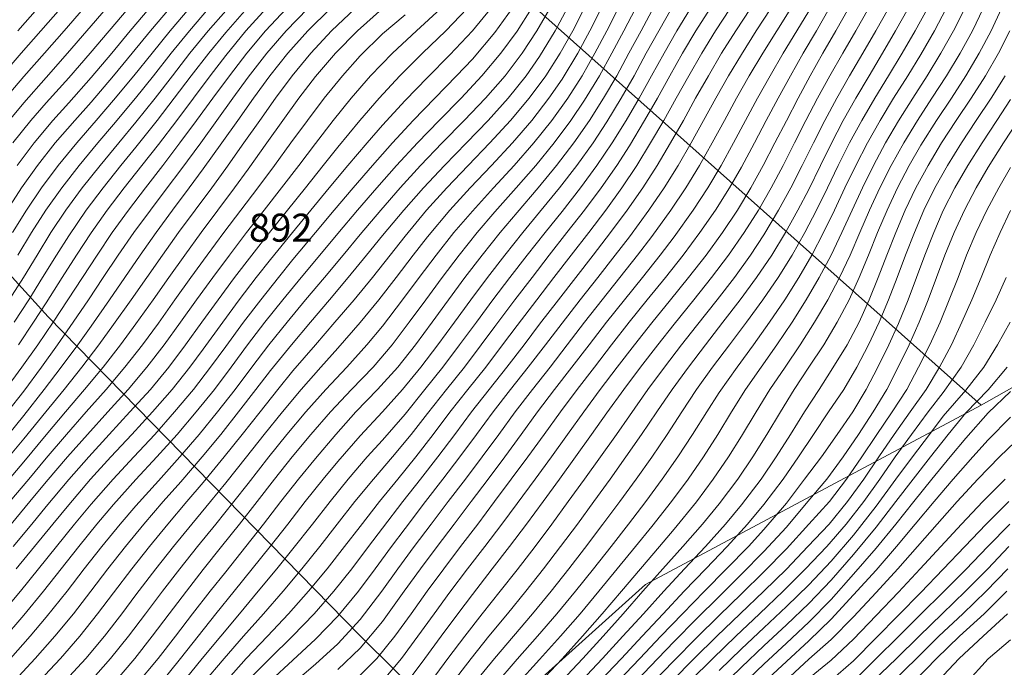
# Model space of a CAD drawing. Extents: x 3552413 to 3555542, y 5439608 to 5443594.
# Drawn here: x 3553064 to 3553108, y 5441788 to 5441816 of the extents above; entities that cross this region are included whole.
import ezdxf

# ---------------------------------------------------------------- set-up
doc = ezdxf.new("R2010")
doc.units = 0
for name, color, linetype in [('10-kataster-ALK_FLURSTUECKSGRENZE', 5, 'Continuous'), ('10-kataster-ALK_FLURSTUECKSNUMMER', 4, 'Continuous'), ('10-kataster-TOP_HOEHENLINIEN_3D', 7, 'Continuous')]:
    doc.layers.add(name, color=color, linetype=linetype)
doc.styles.add('Arial (italic)', font='ariali.ttf')

msp = doc.modelspace()

# ---------------------------------------------------------------- linework, layer by layer
at = {"layer": '10-kataster-ALK_FLURSTUECKSGRENZE', "linetype": 'Continuous', "lineweight": 9, "flags": 128}
for points in [[(3553063.63, 5441834.84), (3553086.46, 5441817.34), (3553106.69, 5441799.3), (3553118.25, 5441805.84), (3553131.55, 5441813.73), (3553135.85, 5441817.46), (3553130.41, 5441823.58), (3553135.57, 5441828.29), (3553132.62, 5441831.6), (3553142.37, 5441840.47), (3553107.85, 5441879.31), (3553084.72, 5441857.92), (3553063.63, 5441834.84)], [(3553050.15, 5441819.7), (3553065.09, 5441803.25), (3553078.97, 5441789.04), (3553083.84, 5441784.21), (3553091.72, 5441791.31), (3553106.69, 5441799.3), (3553086.46, 5441817.34), (3553063.63, 5441834.84), (3553050.15, 5441819.7)], [(3553031.19, 5441799), (3553060.55, 5441767.84), (3553064.02, 5441769.89), (3553083.84, 5441784.21), (3553078.97, 5441789.04), (3553065.09, 5441803.25), (3553050.15, 5441819.7), (3553031.19, 5441799)]]:
    msp.add_lwpolyline(points, close=True, dxfattribs=at)
msp.add_lwpolyline([(3553131.55, 5441813.73), (3553118.25, 5441805.84), (3553106.69, 5441799.3), (3553091.72, 5441791.31), (3553083.84, 5441784.21), (3553064.02, 5441769.89), (3553060.55, 5441767.84), (3553066.42, 5441757.98), (3553040.49, 5441741.05), (3553034.3, 5441751.23), (3553011.67, 5441736.85)], dxfattribs=at)
at = {"layer": '10-kataster-TOP_HOEHENLINIEN_3D', "color": 7, "linetype": 'Continuous', "lineweight": 5}
for points in [[(3553063, 5441788.771, 335.5), (3553064, 5441789.929, 335.5), (3553064.88, 5441791, 335.5), (3553065.667, 5441792, 335.5), (3553066.451, 5441793, 335.5), (3553067.256, 5441794, 335.5), (3553068, 5441794.872, 335.5), (3553069, 5441795.986, 335.5), (3553069.936, 5441797, 335.5), (3553070.836, 5441798, 335.5), (3553071.686, 5441799, 335.5), (3553072.495, 5441800, 335.5), (3553073.239, 5441801, 335.5), (3553073.98, 5441802, 335.5), (3553074.75, 5441803, 335.5), (3553075.544, 5441804, 335.5), (3553076.36, 5441805, 335.5), (3553077.195, 5441806, 335.5), (3553078, 5441806.96, 335.5), (3553078.876, 5441808, 335.5), (3553079.737, 5441809, 335.5), (3553080.624, 5441810, 335.5), (3553081.546, 5441811, 335.5), (3553082.513, 5441812, 335.5), (3553083.494, 5441813, 335.5), (3553084.429, 5441814, 335.5), (3553085.27, 5441815, 335.5), (3553086, 5441815.984, 335.5), (3553086.634, 5441817, 335.5)], [(3553063, 5441812.791, 345.5), (3553064, 5441813.963, 345.5), (3553064.923, 5441815, 345.5), (3553065.798, 5441816, 345.5), (3553066.656, 5441817, 345.5)], [(3553063, 5441789.995, 336), (3553063.846, 5441791, 336), (3553064.658, 5441792, 336), (3553065.452, 5441793, 336), (3553066.255, 5441794, 336), (3553067, 5441794.893, 336), (3553067.976, 5441796, 336), (3553068.903, 5441797, 336), (3553069.835, 5441798, 336), (3553070.723, 5441799, 336), (3553071.567, 5441800, 336), (3553072.325, 5441801, 336), (3553073, 5441801.918, 336), (3553073.799, 5441803, 336), (3553074.563, 5441804, 336), (3553075.351, 5441805, 336), (3553076, 5441805.799, 336), (3553077, 5441807, 336), (3553077.84, 5441808, 336), (3553078.683, 5441809, 336), (3553079.548, 5441810, 336), (3553080.435, 5441811, 336), (3553081.355, 5441812, 336), (3553082.319, 5441813, 336), (3553083.297, 5441814, 336), (3553084, 5441814.741, 336), (3553085, 5441815.926, 336), (3553085.769, 5441817, 336)], [(3553063, 5441813.983, 346), (3553063.884, 5441815, 346), (3553064.764, 5441816, 346), (3553065.632, 5441817, 346)], [(3553063.188, 5441800, 340.5), (3553063.913, 5441801, 340.5), (3553064.625, 5441802, 340.5), (3553065.309, 5441803, 340.5), (3553065.965, 5441804, 340.5), (3553066.615, 5441805, 340.5), (3553067.266, 5441806, 340.5), (3553067.944, 5441807, 340.5), (3553068.671, 5441808, 340.5), (3553069.43, 5441809, 340.5), (3553070.205, 5441810, 340.5), (3553070.96, 5441811, 340.5), (3553071.7, 5441812, 340.5), (3553072.428, 5441813, 340.5), (3553073.164, 5441814, 340.5), (3553073.938, 5441815, 340.5), (3553074.779, 5441816, 340.5), (3553075.707, 5441817, 340.5)], [(3553063.254, 5441808, 343.5), (3553063.899, 5441809, 343.5), (3553064.608, 5441810, 343.5), (3553065.403, 5441811, 343.5), (3553066.27, 5441812, 343.5), (3553067, 5441812.824, 343.5), (3553068, 5441813.989, 343.5), (3553068.834, 5441815, 343.5), (3553069.654, 5441816, 343.5), (3553070.498, 5441817, 343.5)], [(3553063.277, 5441799, 340), (3553064, 5441799.936, 340), (3553064.783, 5441801, 340), (3553065.505, 5441802, 340), (3553066.203, 5441803, 340), (3553066.878, 5441804, 340), (3553067.542, 5441805, 340), (3553068.21, 5441806, 340), (3553068.909, 5441807, 340), (3553069.644, 5441808, 340), (3553070.398, 5441809, 340), (3553071, 5441809.798, 340), (3553071.887, 5441811, 340), (3553072.604, 5441812, 340), (3553073.318, 5441813, 340), (3553074, 5441813.937, 340), (3553074.832, 5441815, 340), (3553075.693, 5441816, 340), (3553076.656, 5441817, 340)], [(3553063.315, 5441798, 339.5), (3553064, 5441798.843, 339.5), (3553064.907, 5441800, 339.5), (3553065.667, 5441801, 339.5), (3553066.41, 5441802, 339.5), (3553067, 5441802.827, 339.5), (3553067.817, 5441804, 339.5), (3553068.499, 5441805, 339.5), (3553069.184, 5441806, 339.5), (3553069.894, 5441807, 339.5), (3553070.632, 5441808, 339.5), (3553071.379, 5441809, 339.5), (3553072, 5441809.841, 339.5), (3553072.835, 5441811, 339.5), (3553073.539, 5441812, 339.5), (3553074.244, 5441813, 339.5), (3553074.976, 5441814, 339.5), (3553075.776, 5441815, 339.5), (3553076.665, 5441816, 339.5), (3553077.674, 5441817, 339.5)], [(3553063.336, 5441797, 339), (3553064, 5441797.801, 339), (3553064.98, 5441799, 339), (3553065.791, 5441800, 339), (3553066.583, 5441801, 339), (3553067.345, 5441802, 339), (3553068, 5441802.897, 339), (3553068.786, 5441804, 339), (3553069.477, 5441805, 339), (3553070.176, 5441806, 339), (3553070.897, 5441807, 339), (3553071.638, 5441808, 339), (3553072.378, 5441809, 339), (3553073, 5441809.856, 339), (3553073.816, 5441811, 339), (3553074.517, 5441812, 339), (3553075.224, 5441813, 339), (3553075.964, 5441814, 339), (3553076.79, 5441815, 339), (3553077.719, 5441816, 339), (3553078.778, 5441817, 339)], [(3553063.34, 5441812, 345), (3553064, 5441812.796, 345), (3553065, 5441813.927, 345), (3553065.951, 5441815, 345), (3553066.812, 5441816, 345), (3553067.668, 5441817, 345)], [(3553063.347, 5441796, 338.5), (3553064, 5441796.774, 338.5), (3553065, 5441797.975, 338.5), (3553065.859, 5441799, 338.5), (3553066.707, 5441800, 338.5), (3553067.532, 5441801, 338.5), (3553068.311, 5441802, 338.5), (3553069, 5441802.931, 338.5), (3553069.763, 5441804, 338.5), (3553070.463, 5441805, 338.5), (3553071.176, 5441806, 338.5), (3553071.909, 5441807, 338.5), (3553072.654, 5441808, 338.5), (3553073.397, 5441809, 338.5), (3553074, 5441809.827, 338.5), (3553074.839, 5441811, 338.5), (3553075.549, 5441812, 338.5), (3553076.269, 5441813, 338.5), (3553077, 5441813.959, 338.5), (3553077.894, 5441815, 338.5), (3553078.871, 5441816, 338.5), (3553079.99, 5441817, 338.5)], [(3553063.353, 5441804, 342), (3553063.981, 5441805, 342), (3553064.591, 5441806, 342), (3553065.209, 5441807, 342), (3553065.873, 5441808, 342), (3553066.603, 5441809, 342), (3553067.398, 5441810, 342), (3553068.229, 5441811, 342), (3553069, 5441811.931, 342), (3553069.852, 5441813, 342), (3553070.627, 5441814, 342), (3553071.407, 5441815, 342), (3553072.224, 5441816, 342), (3553073, 5441816.899, 342)], [(3553063.374, 5441795, 338), (3553064.218, 5441796, 338), (3553065, 5441796.933, 338), (3553065.905, 5441798, 338), (3553066.776, 5441799, 338), (3553067.664, 5441800, 338), (3553068.507, 5441801, 338), (3553069.289, 5441802, 338), (3553070, 5441802.958, 338), (3553070.739, 5441804, 338), (3553071.448, 5441805, 338), (3553072.173, 5441806, 338), (3553072.919, 5441807, 338), (3553073.679, 5441808, 338), (3553074.436, 5441809, 338), (3553075.182, 5441810, 338), (3553075.91, 5441811, 338), (3553076.642, 5441812, 338), (3553077.396, 5441813, 338), (3553078.204, 5441814, 338), (3553079, 5441814.89, 338), (3553080, 5441815.863, 338), (3553081, 5441816.717, 338)], [(3553063.401, 5441788, 335), (3553064.289, 5441789, 335), (3553065, 5441789.844, 335), (3553065.925, 5441791, 335), (3553066.697, 5441792, 335), (3553067.479, 5441793, 335), (3553068.295, 5441794, 335), (3553069, 5441794.817, 335), (3553070, 5441795.93, 335), (3553070.955, 5441797, 335), (3553071.818, 5441798, 335), (3553072.633, 5441799, 335), (3553073.417, 5441800, 335), (3553074.162, 5441801, 335), (3553074.931, 5441802, 335), (3553075.737, 5441803, 335), (3553076.563, 5441804, 335), (3553077.4, 5441805, 335), (3553078.236, 5441806, 335), (3553079, 5441806.915, 335), (3553079.913, 5441808, 335), (3553080.781, 5441809, 335), (3553081.692, 5441810, 335), (3553082.651, 5441811, 335), (3553083.635, 5441812, 335), (3553084.591, 5441813, 335), (3553085.456, 5441814, 335), (3553086.218, 5441815, 335), (3553086.874, 5441816, 335), (3553087.45, 5441817, 335)], [(3553063.428, 5441794, 337.5), (3553064.267, 5441795, 337.5), (3553065, 5441795.879, 337.5), (3553065.953, 5441797, 337.5), (3553066.834, 5441798, 337.5), (3553067.739, 5441799, 337.5), (3553068.651, 5441800, 337.5), (3553069.491, 5441801, 337.5), (3553070.259, 5441802, 337.5), (3553070.992, 5441803, 337.5), (3553071.705, 5441804, 337.5), (3553072.425, 5441805, 337.5), (3553073.167, 5441806, 337.5), (3553073.935, 5441807, 337.5), (3553074.714, 5441808, 337.5), (3553075.489, 5441809, 337.5), (3553076.259, 5441810, 337.5), (3553077, 5441810.974, 337.5), (3553077.789, 5441812, 337.5), (3553078.595, 5441813, 337.5), (3553079.458, 5441814, 337.5), (3553080.435, 5441815, 337.5), (3553081.513, 5441816, 337.5), (3553082.598, 5441817, 337.5)], [(3553063.493, 5441807, 343), (3553064.114, 5441808, 343), (3553064.784, 5441809, 343), (3553065.533, 5441810, 343), (3553066.357, 5441811, 343), (3553067.225, 5441812, 343), (3553068, 5441812.903, 343), (3553068.908, 5441814, 343), (3553069.715, 5441815, 343), (3553070.528, 5441816, 343), (3553071.378, 5441817, 343)], [(3553063.512, 5441811, 344.5), (3553064.314, 5441812, 344.5), (3553065, 5441812.791, 344.5), (3553066, 5441813.912, 344.5), (3553066.956, 5441815, 344.5), (3553067.8, 5441816, 344.5), (3553068.648, 5441817, 344.5)], [(3553063.523, 5441793, 337), (3553064.349, 5441794, 337), (3553065, 5441794.788, 337), (3553066, 5441795.982, 337), (3553066.896, 5441797, 337), (3553067.807, 5441798, 337), (3553068.733, 5441799, 337), (3553069.644, 5441800, 337), (3553070.461, 5441801, 337), (3553071.213, 5441802, 337), (3553071.938, 5441803, 337), (3553072.658, 5441804, 337), (3553073.395, 5441805, 337), (3553074.163, 5441806, 337), (3553074.949, 5441807, 337), (3553075.753, 5441808, 337), (3553076.553, 5441809, 337), (3553077.35, 5441810, 337), (3553078, 5441810.815, 337), (3553078.981, 5441812, 337), (3553079.844, 5441813, 337), (3553080.772, 5441814, 337), (3553081.781, 5441815, 337), (3553082.812, 5441816, 337), (3553083.772, 5441817, 337)], [(3553063.566, 5441803, 341.5), (3553064.216, 5441804, 341.5), (3553064.839, 5441805, 341.5), (3553065.459, 5441806, 341.5), (3553066, 5441806.858, 341.5), (3553066.784, 5441808, 341.5), (3553067.535, 5441809, 341.5), (3553068.332, 5441810, 341.5), (3553069, 5441810.817, 341.5), (3553069.938, 5441812, 341.5), (3553070.707, 5441813, 341.5), (3553071.466, 5441814, 341.5), (3553072.242, 5441815, 341.5), (3553073, 5441815.928, 341.5), (3553073.94, 5441817, 341.5)], [(3553063.584, 5441787, 334.5), (3553064.508, 5441788, 334.5), (3553065.388, 5441789, 334.5), (3553066.208, 5441790, 334.5), (3553066.983, 5441791, 334.5), (3553067.744, 5441792, 334.5), (3553068.529, 5441793, 334.5), (3553069.355, 5441794, 334.5), (3553070.219, 5441795, 334.5), (3553071, 5441795.887, 334.5), (3553071.956, 5441797, 334.5), (3553072.778, 5441798, 334.5), (3553073.575, 5441799, 334.5), (3553074.352, 5441800, 334.5), (3553075, 5441800.85, 334.5), (3553075.932, 5441802, 334.5), (3553076.776, 5441803, 334.5), (3553077.629, 5441804, 334.5), (3553078.466, 5441805, 334.5), (3553079.285, 5441806, 334.5), (3553080, 5441806.869, 334.5), (3553080.942, 5441808, 334.5), (3553081.818, 5441809, 334.5), (3553082.757, 5441810, 334.5), (3553083.737, 5441811, 334.5), (3553084.704, 5441812, 334.5), (3553085.601, 5441813, 334.5), (3553086.395, 5441814, 334.5), (3553087, 5441814.86, 334.5), (3553087.69, 5441816, 334.5), (3553088.234, 5441817, 334.5)], [(3553063.663, 5441792, 336.5), (3553064.478, 5441793, 336.5), (3553065.288, 5441794, 336.5), (3553066, 5441794.865, 336.5), (3553066.975, 5441796, 336.5), (3553067.881, 5441797, 336.5), (3553068.815, 5441798, 336.5), (3553069.735, 5441799, 336.5), (3553070.619, 5441800, 336.5), (3553071.404, 5441801, 336.5), (3553072, 5441801.803, 336.5), (3553072.87, 5441803, 336.5), (3553073.607, 5441804, 336.5), (3553074.366, 5441805, 336.5), (3553075, 5441805.804, 336.5), (3553075.973, 5441807, 336.5), (3553076.797, 5441808, 336.5), (3553077.619, 5441809, 336.5), (3553078.453, 5441810, 336.5), (3553079.302, 5441811, 336.5), (3553080, 5441811.798, 336.5), (3553081, 5441812.897, 336.5), (3553082, 5441813.924, 336.5), (3553083, 5441814.93, 336.5), (3553084, 5441815.997, 336.5), (3553084.821, 5441817, 336.5)], [(3553063.697, 5441810, 344), (3553064.453, 5441811, 344), (3553065.296, 5441812, 344), (3553066, 5441812.793, 344), (3553067, 5441813.925, 344), (3553067.917, 5441815, 344), (3553068.747, 5441816, 344), (3553069.59, 5441817, 344)], [(3553063.736, 5441806, 342.5), (3553064.346, 5441807, 342.5), (3553064.981, 5441808, 342.5), (3553065.687, 5441809, 342.5), (3553066.465, 5441810, 342.5), (3553067.3, 5441811, 342.5), (3553068, 5441811.819, 342.5), (3553068.98, 5441813, 342.5), (3553069.779, 5441814, 342.5), (3553070.568, 5441815, 342.5), (3553071.382, 5441816, 342.5), (3553072.238, 5441817, 342.5)], [(3553063.738, 5441816, 346.5), (3553064.606, 5441817, 346.5)], [(3553063.756, 5441802, 341), (3553064.435, 5441803, 341), (3553065, 5441803.876, 341), (3553065.715, 5441805, 341), (3553066.348, 5441806, 341), (3553067, 5441806.992, 341), (3553067.715, 5441808, 341), (3553068.477, 5441809, 341), (3553069.266, 5441810, 341), (3553070, 5441810.933, 341), (3553070.816, 5441812, 341), (3553071.562, 5441813, 341), (3553072.308, 5441814, 341), (3553073, 5441814.898, 341), (3553073.905, 5441816, 341), (3553074.807, 5441817, 341)], [(3553064.704, 5441787, 334), (3553065.631, 5441788, 334), (3553066.492, 5441789, 334), (3553067.289, 5441790, 334), (3553068, 5441790.937, 334), (3553068.808, 5441792, 334), (3553069.596, 5441793, 334), (3553070.425, 5441794, 334), (3553071.272, 5441795, 334), (3553072, 5441795.855, 334), (3553072.939, 5441797, 334), (3553073.737, 5441798, 334), (3553074.534, 5441799, 334), (3553075.327, 5441800, 334), (3553076, 5441800.836, 334), (3553077, 5441802, 334), (3553077.872, 5441803, 334), (3553078.728, 5441804, 334), (3553079.541, 5441805, 334), (3553080.331, 5441806, 334), (3553081, 5441806.838, 334), (3553081.961, 5441808, 334), (3553082.862, 5441809, 334), (3553083.818, 5441810, 334), (3553084.783, 5441811, 334), (3553085.705, 5441812, 334), (3553086.536, 5441813, 334), (3553087.269, 5441814, 334), (3553087.911, 5441815, 334), (3553088.474, 5441816, 334), (3553088.992, 5441817, 334)], [(3553065.842, 5441787, 333.5), (3553066.758, 5441788, 333.5), (3553067.592, 5441789, 333.5), (3553068.365, 5441790, 333.5), (3553069, 5441790.847, 333.5), (3553069.88, 5441792, 333.5), (3553070.672, 5441793, 333.5), (3553071.494, 5441794, 333.5), (3553072.317, 5441795, 333.5), (3553073, 5441795.837, 333.5), (3553073.921, 5441797, 333.5), (3553074.716, 5441798, 333.5), (3553075.528, 5441799, 333.5), (3553076.363, 5441800, 333.5), (3553077.237, 5441801, 333.5), (3553078, 5441801.851, 333.5), (3553079, 5441802.987, 333.5), (3553079.83, 5441804, 333.5), (3553080.595, 5441805, 333.5), (3553081.358, 5441806, 333.5), (3553082, 5441806.813, 333.5), (3553082.998, 5441808, 333.5), (3553083.908, 5441809, 333.5), (3553084.854, 5441810, 333.5), (3553085.787, 5441811, 333.5), (3553086.647, 5441812, 333.5), (3553087.416, 5441813, 333.5), (3553088, 5441813.846, 333.5), (3553088.696, 5441815, 333.5), (3553089.239, 5441816, 333.5), (3553089.743, 5441817, 333.5)], [(3553066.986, 5441787, 333), (3553067.869, 5441788, 333), (3553068.672, 5441789, 333), (3553069.428, 5441790, 333), (3553070.183, 5441791, 333), (3553070.953, 5441792, 333), (3553071.747, 5441793, 333), (3553072.555, 5441794, 333), (3553073.357, 5441795, 333), (3553074, 5441795.816, 333), (3553074.926, 5441797, 333), (3553075.734, 5441798, 333), (3553076.578, 5441799, 333), (3553077.466, 5441800, 333), (3553078.395, 5441801, 333), (3553079.298, 5441802, 333), (3553080, 5441802.826, 333), (3553080.889, 5441804, 333), (3553081.626, 5441805, 333), (3553082.381, 5441806, 333), (3553083.178, 5441807, 333), (3553084, 5441807.959, 333), (3553084.942, 5441809, 333), (3553085.861, 5441810, 333), (3553086.736, 5441811, 333), (3553087.537, 5441812, 333), (3553088.255, 5441813, 333), (3553088.891, 5441814, 333), (3553089.464, 5441815, 333), (3553089.994, 5441816, 333), (3553090.502, 5441817, 333)], [(3553068, 5441786.89, 332.5), (3553068.946, 5441788, 332.5), (3553069.729, 5441789, 332.5), (3553070.481, 5441790, 332.5), (3553071.246, 5441791, 332.5), (3553072, 5441791.967, 332.5), (3553072.82, 5441793, 332.5), (3553073.614, 5441794, 332.5), (3553074.398, 5441795, 332.5), (3553075.176, 5441796, 332.5), (3553075.969, 5441797, 332.5), (3553076.8, 5441798, 332.5), (3553077.679, 5441799, 332.5), (3553078.612, 5441800, 332.5), (3553079.572, 5441801, 332.5), (3553080.419, 5441802, 332.5), (3553081.186, 5441803, 332.5), (3553081.92, 5441804, 332.5), (3553082.652, 5441805, 332.5), (3553083.407, 5441806, 332.5), (3553084.209, 5441807, 332.5), (3553085, 5441807.923, 332.5), (3553085.954, 5441809, 332.5), (3553086.827, 5441810, 332.5), (3553087.643, 5441811, 332.5), (3553088.391, 5441812, 332.5), (3553089, 5441812.906, 332.5), (3553089.665, 5441814, 332.5), (3553090.222, 5441815, 332.5), (3553090.752, 5441816, 332.5), (3553091.272, 5441817, 332.5)], [(3553069, 5441786.809, 332), (3553069.986, 5441788, 332), (3553070.759, 5441789, 332), (3553071.525, 5441790, 332), (3553072.306, 5441791, 332), (3553073, 5441791.876, 332), (3553073.897, 5441793, 332), (3553074.685, 5441794, 332), (3553075.459, 5441795, 332), (3553076.243, 5441796, 332), (3553077, 5441796.932, 332), (3553077.915, 5441798, 332), (3553078.807, 5441799, 332), (3553079.763, 5441800, 332), (3553080.679, 5441801, 332), (3553081.459, 5441802, 332), (3553082.205, 5441803, 332), (3553082.931, 5441804, 332), (3553083.667, 5441805, 332), (3553084.431, 5441806, 332), (3553085.234, 5441807, 332), (3553086, 5441807.904, 332), (3553086.93, 5441809, 332), (3553087.756, 5441810, 332), (3553088.523, 5441811, 332), (3553089.222, 5441812, 332), (3553089.853, 5441813, 332), (3553090.435, 5441814, 332), (3553090.979, 5441815, 332), (3553091.52, 5441816, 332), (3553092, 5441816.896, 332)], [(3553070, 5441786.784, 331.5), (3553070.984, 5441788, 331.5), (3553071.77, 5441789, 331.5), (3553072.567, 5441790, 331.5), (3553073.373, 5441791, 331.5), (3553074.184, 5441792, 331.5), (3553074.987, 5441793, 331.5), (3553075.77, 5441794, 331.5), (3553076.55, 5441795, 331.5), (3553077.347, 5441796, 331.5), (3553078, 5441796.785, 331.5), (3553079, 5441797.941, 331.5), (3553079.99, 5441799, 331.5), (3553080.882, 5441800, 331.5), (3553081.699, 5441801, 331.5), (3553082.456, 5441802, 331.5), (3553083.196, 5441803, 331.5), (3553083.93, 5441804, 331.5), (3553084.675, 5441805, 331.5), (3553085.445, 5441806, 331.5), (3553086.245, 5441807, 331.5), (3553087, 5441807.911, 331.5), (3553087.887, 5441809, 331.5), (3553088.662, 5441810, 331.5), (3553089.382, 5441811, 331.5), (3553090, 5441811.941, 331.5), (3553090.64, 5441813, 331.5), (3553091.208, 5441814, 331.5), (3553091.756, 5441815, 331.5), (3553092.308, 5441816, 331.5), (3553092.876, 5441817, 331.5)], [(3553071, 5441786.825, 331), (3553071.959, 5441788, 331), (3553072.777, 5441789, 331), (3553073.615, 5441790, 331), (3553074.456, 5441791, 331), (3553075.284, 5441792, 331), (3553076, 5441792.889, 331), (3553076.872, 5441794, 331), (3553077.658, 5441795, 331), (3553078.466, 5441796, 331), (3553079.316, 5441797, 331), (3553080, 5441797.749, 331), (3553081, 5441798.91, 331), (3553081.878, 5441800, 331), (3553082.68, 5441801, 331), (3553083.433, 5441802, 331), (3553084.177, 5441803, 331), (3553084.917, 5441804, 331), (3553085.674, 5441805, 331), (3553086.444, 5441806, 331), (3553087.239, 5441807, 331), (3553088, 5441807.946, 331), (3553088.817, 5441809, 331), (3553089.553, 5441810, 331), (3553090.231, 5441811, 331), (3553090.852, 5441812, 331), (3553091.436, 5441813, 331), (3553091.992, 5441814, 331), (3553092.551, 5441815, 331), (3553093.123, 5441816, 331), (3553093.726, 5441817, 331)], [(3553072, 5441786.9, 330.5), (3553072.93, 5441788, 330.5), (3553073.8, 5441789, 330.5), (3553074.691, 5441790, 330.5), (3553075.562, 5441791, 330.5), (3553076.4, 5441792, 330.5), (3553077.201, 5441793, 330.5), (3553077.978, 5441794, 330.5), (3553078.766, 5441795, 330.5), (3553079.591, 5441796, 330.5), (3553080.438, 5441797, 330.5), (3553081.268, 5441798, 330.5), (3553082, 5441798.937, 330.5), (3553082.841, 5441800, 330.5), (3553083.642, 5441801, 330.5), (3553084.396, 5441802, 330.5), (3553085, 5441802.806, 330.5), (3553085.898, 5441804, 330.5), (3553086.66, 5441805, 330.5), (3553087.43, 5441806, 330.5), (3553088.216, 5441807, 330.5), (3553088.994, 5441808, 330.5), (3553089.741, 5441809, 330.5), (3553090.441, 5441810, 330.5), (3553091, 5441810.867, 330.5), (3553091.682, 5441812, 330.5), (3553092.25, 5441813, 330.5), (3553092.805, 5441814, 330.5), (3553093.375, 5441815, 330.5), (3553093.966, 5441816, 330.5), (3553094.603, 5441817, 330.5)], [(3553073, 5441786.983, 330), (3553073.919, 5441788, 330), (3553074.861, 5441789, 330), (3553075.799, 5441790, 330), (3553076.689, 5441791, 330), (3553077.518, 5441792, 330), (3553078.302, 5441793, 330), (3553079, 5441793.897, 330), (3553079.866, 5441795, 330), (3553080.67, 5441796, 330), (3553081.473, 5441797, 330), (3553082.25, 5441798, 330), (3553083, 5441798.995, 330), (3553083.794, 5441800, 330), (3553084.593, 5441801, 330), (3553085.35, 5441802, 330), (3553086, 5441802.861, 330), (3553086.868, 5441804, 330), (3553087.637, 5441805, 330), (3553088.412, 5441806, 330), (3553089.186, 5441807, 330), (3553089.945, 5441808, 330), (3553090.664, 5441809, 330), (3553091.336, 5441810, 330), (3553091.95, 5441811, 330), (3553092.532, 5441812, 330), (3553093.085, 5441813, 330), (3553093.648, 5441814, 330), (3553094.231, 5441815, 330), (3553094.845, 5441816, 330), (3553095.5, 5441817, 330)], [(3553073.979, 5441787, 329.5), (3553074.964, 5441788, 329.5), (3553075.975, 5441789, 329.5), (3553076.943, 5441790, 329.5), (3553077.819, 5441791, 329.5), (3553078.619, 5441792, 329.5), (3553079.374, 5441793, 329.5), (3553080, 5441793.817, 329.5), (3553080.901, 5441795, 329.5), (3553081.69, 5441796, 329.5), (3553082.464, 5441797, 329.5), (3553083.221, 5441798, 329.5), (3553083.964, 5441799, 329.5), (3553084.745, 5441800, 329.5), (3553085.541, 5441801, 329.5), (3553086.303, 5441802, 329.5), (3553087, 5441802.91, 329.5), (3553087.836, 5441804, 329.5), (3553088.612, 5441805, 329.5), (3553089.391, 5441806, 329.5), (3553090.159, 5441807, 329.5), (3553090.901, 5441808, 329.5), (3553091.601, 5441809, 329.5), (3553092.245, 5441810, 329.5), (3553092.841, 5441811, 329.5), (3553093.407, 5441812, 329.5), (3553093.956, 5441813, 329.5), (3553094.523, 5441814, 329.5), (3553095.115, 5441815, 329.5), (3553095.746, 5441816, 329.5), (3553096.407, 5441817, 329.5)], [(3553074.998, 5441787, 329), (3553076, 5441787.927, 329), (3553077, 5441788.86, 329), (3553078, 5441789.897, 329), (3553078.925, 5441791, 329), (3553079.672, 5441792, 329), (3553080.401, 5441793, 329), (3553081, 5441793.806, 329), (3553081.915, 5441795, 329), (3553082.688, 5441796, 329), (3553083.447, 5441797, 329), (3553084.191, 5441798, 329), (3553084.93, 5441799, 329), (3553085.705, 5441800, 329), (3553086.495, 5441801, 329), (3553087.26, 5441802, 329), (3553088, 5441802.962, 329), (3553088.806, 5441804, 329), (3553089.591, 5441805, 329), (3553090.374, 5441806, 329), (3553091, 5441806.819, 329), (3553091.87, 5441808, 329), (3553092.555, 5441809, 329), (3553093.177, 5441810, 329), (3553093.76, 5441811, 329), (3553094.311, 5441812, 329), (3553094.861, 5441813, 329), (3553095.426, 5441814, 329), (3553096, 5441814.954, 329), (3553096.661, 5441816, 329), (3553097.312, 5441817, 329)], [(3553076, 5441786.895, 328.5), (3553077, 5441787.749, 328.5), (3553078, 5441788.664, 328.5), (3553079, 5441789.743, 328.5), (3553079.965, 5441791, 328.5), (3553080.675, 5441792, 328.5), (3553081.407, 5441793, 328.5), (3553082.163, 5441794, 328.5), (3553082.925, 5441795, 328.5), (3553083.689, 5441796, 328.5), (3553084.437, 5441797, 328.5), (3553085.176, 5441798, 328.5), (3553085.912, 5441799, 328.5), (3553086.679, 5441800, 328.5), (3553087.462, 5441801, 328.5), (3553088.226, 5441802, 328.5), (3553089, 5441803, 328.5), (3553089.787, 5441804, 328.5), (3553090.581, 5441805, 328.5), (3553091.369, 5441806, 328.5), (3553092, 5441806.829, 328.5), (3553092.854, 5441808, 328.5), (3553093.522, 5441809, 328.5), (3553094.129, 5441810, 328.5), (3553094.696, 5441811, 328.5), (3553095.238, 5441812, 328.5), (3553095.78, 5441813, 328.5), (3553096.348, 5441814, 328.5), (3553096.947, 5441815, 328.5), (3553097.571, 5441816, 328.5), (3553098.201, 5441817, 328.5)], [(3553078, 5441787.516, 328), (3553079, 5441788.461, 328), (3553080, 5441789.648, 328), (3553080.962, 5441791, 328), (3553081.686, 5441792, 328), (3553082.429, 5441793, 328), (3553083.186, 5441794, 328), (3553083.949, 5441795, 328), (3553084.703, 5441796, 328), (3553085.442, 5441797, 328), (3553086.176, 5441798, 328), (3553086.908, 5441799, 328), (3553087.669, 5441800, 328), (3553088.442, 5441801, 328), (3553089.206, 5441802, 328), (3553089.986, 5441803, 328), (3553090.786, 5441804, 328), (3553091.587, 5441805, 328), (3553092.378, 5441806, 328), (3553093, 5441806.815, 328), (3553093.847, 5441808, 328), (3553094.499, 5441809, 328), (3553095.092, 5441810, 328), (3553095.639, 5441811, 328), (3553096.173, 5441812, 328), (3553096.712, 5441813, 328), (3553097.272, 5441814, 328), (3553097.859, 5441815, 328), (3553098.465, 5441816, 328), (3553099, 5441816.883, 328)], [(3553079, 5441787.255, 327.5), (3553079.745, 5441788, 327.5), (3553080.545, 5441789, 327.5), (3553081.264, 5441790, 327.5), (3553081.98, 5441791, 327.5), (3553082.721, 5441792, 327.5), (3553083.474, 5441793, 327.5), (3553084.237, 5441794, 327.5), (3553084.988, 5441795, 327.5), (3553085.737, 5441796, 327.5), (3553086.469, 5441797, 327.5), (3553087.197, 5441798, 327.5), (3553087.927, 5441799, 327.5), (3553088.675, 5441800, 327.5), (3553089.439, 5441801, 327.5), (3553090.209, 5441802, 327.5), (3553090.992, 5441803, 327.5), (3553091.8, 5441804, 327.5), (3553092.607, 5441805, 327.5), (3553093.399, 5441806, 327.5), (3553094.148, 5441807, 327.5), (3553094.843, 5441808, 327.5), (3553095.47, 5441809, 327.5), (3553096, 5441809.917, 327.5), (3553096.575, 5441811, 327.5), (3553097.101, 5441812, 327.5), (3553097.629, 5441813, 327.5), (3553098.183, 5441814, 327.5), (3553098.753, 5441815, 327.5), (3553099.339, 5441816, 327.5), (3553099.905, 5441817, 327.5)], [(3553080, 5441786.985, 327), (3553080.841, 5441788, 327), (3553081.573, 5441789, 327), (3553082.293, 5441790, 327), (3553083, 5441790.966, 327), (3553083.789, 5441792, 327), (3553084.552, 5441793, 327), (3553085.312, 5441794, 327), (3553086, 5441794.924, 327), (3553086.796, 5441796, 327), (3553087.524, 5441797, 327), (3553088.247, 5441798, 327), (3553088.965, 5441799, 327), (3553089.703, 5441800, 327), (3553090.458, 5441801, 327), (3553091.228, 5441802, 327), (3553092, 5441802.974, 327), (3553092.831, 5441804, 327), (3553093.639, 5441805, 327), (3553094.419, 5441806, 327), (3553095.147, 5441807, 327), (3553095.817, 5441808, 327), (3553096.417, 5441809, 327), (3553096.972, 5441810, 327), (3553097.487, 5441811, 327), (3553098, 5441811.993, 327), (3553098.521, 5441813, 327), (3553099.068, 5441814, 327), (3553099.631, 5441815, 327), (3553100.207, 5441816, 327), (3553100.777, 5441817, 327)], [(3553081, 5441786.832, 326.5), (3553081.884, 5441788, 326.5), (3553082.606, 5441789, 326.5), (3553083.346, 5441790, 326.5), (3553084, 5441790.858, 326.5), (3553084.889, 5441792, 326.5), (3553085.663, 5441793, 326.5), (3553086.415, 5441794, 326.5), (3553087.154, 5441795, 326.5), (3553087.882, 5441796, 326.5), (3553088.605, 5441797, 326.5), (3553089.319, 5441798, 326.5), (3553090, 5441798.96, 326.5), (3553090.753, 5441800, 326.5), (3553091.498, 5441801, 326.5), (3553092.27, 5441802, 326.5), (3553093, 5441802.915, 326.5), (3553093.874, 5441804, 326.5), (3553094.668, 5441805, 326.5), (3553095.425, 5441806, 326.5), (3553096.124, 5441807, 326.5), (3553096.755, 5441808, 326.5), (3553097.327, 5441809, 326.5), (3553097.86, 5441810, 326.5), (3553098.365, 5441811, 326.5), (3553098.87, 5441812, 326.5), (3553099.391, 5441813, 326.5), (3553099.941, 5441814, 326.5), (3553100.518, 5441815, 326.5), (3553101.1, 5441816, 326.5), (3553101.664, 5441817, 326.5)], [(3553082, 5441786.771, 326), (3553082.908, 5441788, 326), (3553083.659, 5441789, 326), (3553084.44, 5441790, 326), (3553085.24, 5441791, 326), (3553086, 5441791.962, 326), (3553086.795, 5441793, 326), (3553087.542, 5441794, 326), (3553088.274, 5441795, 326), (3553088.996, 5441796, 326), (3553089.717, 5441797, 326), (3553090.421, 5441798, 326), (3553091, 5441798.83, 326), (3553091.822, 5441800, 326), (3553092.56, 5441801, 326), (3553093.328, 5441802, 326), (3553094, 5441802.849, 326), (3553094.911, 5441804, 326), (3553095.683, 5441805, 326), (3553096.405, 5441806, 326), (3553097, 5441806.899, 326), (3553097.655, 5441808, 326), (3553098.199, 5441809, 326), (3553098.709, 5441810, 326), (3553099.207, 5441811, 326), (3553099.711, 5441812, 326), (3553100.248, 5441813, 326), (3553100.82, 5441814, 326), (3553101.407, 5441815, 326), (3553101.989, 5441816, 326), (3553102.549, 5441817, 326)], [(3553083, 5441786.765, 325.5), (3553083.94, 5441788, 325.5), (3553084.734, 5441789, 325.5), (3553085.561, 5441790, 325.5), (3553086.382, 5441791, 325.5), (3553087.172, 5441792, 325.5), (3553087.934, 5441793, 325.5), (3553088.682, 5441794, 325.5), (3553089.413, 5441795, 325.5), (3553090.142, 5441796, 325.5), (3553090.85, 5441797, 325.5), (3553091.545, 5441798, 325.5), (3553092.227, 5441799, 325.5), (3553092.903, 5441800, 325.5), (3553093.634, 5441801, 325.5), (3553094.395, 5441802, 325.5), (3553095.174, 5441803, 325.5), (3553095.944, 5441804, 325.5), (3553096.674, 5441805, 325.5), (3553097.348, 5441806, 325.5), (3553097.962, 5441807, 325.5), (3553098.517, 5441808, 325.5), (3553099, 5441808.929, 325.5), (3553099.522, 5441810, 325.5), (3553100, 5441810.955, 325.5), (3553100.54, 5441812, 325.5), (3553101.102, 5441813, 325.5), (3553101.689, 5441814, 325.5), (3553102.286, 5441815, 325.5), (3553102.873, 5441816, 325.5), (3553103.427, 5441817, 325.5)], [(3553084.176, 5441787, 325), (3553084.981, 5441788, 325), (3553085.827, 5441789, 325), (3553086.682, 5441790, 325), (3553087.511, 5441791, 325), (3553088.305, 5441792, 325), (3553089, 5441792.907, 325), (3553089.824, 5441794, 325), (3553090.571, 5441795, 325), (3553091.303, 5441796, 325), (3553092, 5441796.99, 325), (3553092.684, 5441798, 325), (3553093.34, 5441799, 325), (3553093.993, 5441800, 325), (3553094.714, 5441801, 325), (3553095.466, 5441802, 325), (3553096.218, 5441803, 325), (3553096.952, 5441804, 325), (3553097.634, 5441805, 325), (3553098.254, 5441806, 325), (3553098.823, 5441807, 325), (3553099.344, 5441808, 325), (3553099.833, 5441809, 325), (3553100.315, 5441810, 325), (3553100.82, 5441811, 325), (3553101.362, 5441812, 325), (3553101.94, 5441813, 325), (3553102.551, 5441814, 325), (3553103.162, 5441815, 325), (3553103.748, 5441816, 325), (3553104.289, 5441817, 325)], [(3553085, 5441786.811, 324.5), (3553086, 5441787.977, 324.5), (3553086.903, 5441789, 324.5), (3553087.772, 5441790, 324.5), (3553088.601, 5441791, 324.5), (3553089.401, 5441792, 324.5), (3553090.189, 5441793, 324.5), (3553090.968, 5441794, 324.5), (3553091.731, 5441795, 324.5), (3553092.465, 5441796, 324.5), (3553093.161, 5441797, 324.5), (3553093.821, 5441798, 324.5), (3553094.454, 5441799, 324.5), (3553095, 5441799.87, 324.5), (3553095.8, 5441801, 324.5), (3553096.529, 5441802, 324.5), (3553097.248, 5441803, 324.5), (3553097.932, 5441804, 324.5), (3553098.558, 5441805, 324.5), (3553099.135, 5441806, 324.5), (3553099.658, 5441807, 324.5), (3553100.144, 5441808, 324.5), (3553100.613, 5441809, 324.5), (3553101.097, 5441810, 324.5), (3553101.616, 5441811, 324.5), (3553102.18, 5441812, 324.5), (3553102.782, 5441813, 324.5), (3553103.414, 5441814, 324.5), (3553104, 5441814.947, 324.5), (3553104.609, 5441816, 324.5), (3553105.132, 5441817, 324.5)], [(3553086, 5441786.853, 324), (3553087, 5441787.962, 324), (3553087.936, 5441789, 324), (3553088.807, 5441790, 324), (3553089.646, 5441791, 324), (3553090.464, 5441792, 324), (3553091.279, 5441793, 324), (3553092, 5441793.894, 324), (3553092.877, 5441795, 324), (3553093.618, 5441796, 324), (3553094.304, 5441797, 324), (3553094.944, 5441798, 324), (3553095.557, 5441799, 324), (3553096.177, 5441800, 324), (3553096.879, 5441801, 324), (3553097.58, 5441802, 324), (3553098.253, 5441803, 324), (3553098.882, 5441804, 324), (3553099.469, 5441805, 324), (3553100, 5441806, 324), (3553100.475, 5441807, 324), (3553100.929, 5441808, 324), (3553101.39, 5441809, 324), (3553101.881, 5441810, 324), (3553102.418, 5441811, 324), (3553103, 5441811.989, 324), (3553103.635, 5441813, 324), (3553104.279, 5441814, 324), (3553104.893, 5441815, 324), (3553105.458, 5441816, 324), (3553105.959, 5441817, 324)], [(3553087, 5441786.913, 323.5), (3553088, 5441787.994, 323.5), (3553088.911, 5441789, 323.5), (3553089.787, 5441790, 323.5), (3553090.644, 5441791, 323.5), (3553091.493, 5441792, 323.5), (3553092.343, 5441793, 323.5), (3553093, 5441793.779, 323.5), (3553094, 5441794.997, 323.5), (3553094.742, 5441796, 323.5), (3553095.423, 5441797, 323.5), (3553096, 5441797.92, 323.5), (3553096.653, 5441799, 323.5), (3553097.268, 5441800, 323.5), (3553097.949, 5441801, 323.5), (3553098.613, 5441802, 323.5), (3553099.252, 5441803, 323.5), (3553099.847, 5441804, 323.5), (3553100.373, 5441805, 323.5), (3553100.846, 5441806, 323.5), (3553101.278, 5441807, 323.5), (3553101.713, 5441808, 323.5), (3553102.17, 5441809, 323.5), (3553102.673, 5441810, 323.5), (3553103.232, 5441811, 323.5), (3553103.844, 5441812, 323.5), (3553104.495, 5441813, 323.5), (3553105.143, 5441814, 323.5), (3553105.753, 5441815, 323.5), (3553106.298, 5441816, 323.5), (3553106.775, 5441817, 323.5)], [(3553087.993, 5441787, 323), (3553088.921, 5441788, 323), (3553089.831, 5441789, 323), (3553090.724, 5441790, 323), (3553091.605, 5441791, 323), (3553092.49, 5441792, 323), (3553093.38, 5441793, 323), (3553094.256, 5441794, 323), (3553095, 5441794.902, 323), (3553095.831, 5441796, 323), (3553096.504, 5441797, 323), (3553097.129, 5441798, 323), (3553097.74, 5441799, 323), (3553098.353, 5441800, 323), (3553098.996, 5441801, 323), (3553099.665, 5441802, 323), (3553100.269, 5441803, 323), (3553100.799, 5441804, 323), (3553101.252, 5441805, 323), (3553101.667, 5441806, 323), (3553102.072, 5441807, 323), (3553102.502, 5441808, 323), (3553102.962, 5441809, 323), (3553103.483, 5441810, 323), (3553104, 5441810.895, 323), (3553104.698, 5441812, 323), (3553105.361, 5441813, 323), (3553106, 5441813.989, 323), (3553106.604, 5441815, 323), (3553107.13, 5441816, 323), (3553107.587, 5441817, 323)], [(3553088.864, 5441787, 322.5), (3553089.799, 5441788, 322.5), (3553090.716, 5441789, 322.5), (3553091.625, 5441790, 322.5), (3553092.537, 5441791, 322.5), (3553093.46, 5441792, 322.5), (3553094.388, 5441793, 322.5), (3553095.285, 5441794, 322.5), (3553096, 5441794.854, 322.5), (3553096.872, 5441796, 322.5), (3553097.547, 5441797, 322.5), (3553098.182, 5441798, 322.5), (3553098.803, 5441799, 322.5), (3553099.457, 5441800, 322.5), (3553100, 5441800.85, 322.5), (3553100.713, 5441802, 322.5), (3553101.241, 5441803, 322.5), (3553101.686, 5441804, 322.5), (3553102.096, 5441805, 322.5), (3553102.484, 5441806, 322.5), (3553102.878, 5441807, 322.5), (3553103.305, 5441808, 322.5), (3553103.779, 5441809, 322.5), (3553104.318, 5441810, 322.5), (3553104.918, 5441811, 322.5), (3553105.572, 5441812, 322.5), (3553106.238, 5441813, 322.5), (3553106.878, 5441814, 322.5), (3553107.457, 5441815, 322.5), (3553107.962, 5441816, 322.5)], [(3553089.705, 5441787, 322), (3553090.643, 5441788, 322), (3553091.572, 5441789, 322), (3553092.503, 5441790, 322), (3553093.448, 5441791, 322), (3553094.407, 5441792, 322), (3553095.365, 5441793, 322), (3553096.275, 5441794, 322), (3553097, 5441794.867, 322), (3553097.86, 5441796, 322), (3553098.546, 5441797, 322), (3553099.215, 5441798, 322), (3553099.887, 5441799, 322), (3553100.56, 5441800, 322), (3553101.139, 5441801, 322), (3553101.669, 5441802, 322), (3553102.138, 5441803, 322), (3553102.553, 5441804, 322), (3553102.936, 5441805, 322), (3553103.314, 5441806, 322), (3553103.708, 5441807, 322), (3553104.136, 5441808, 322), (3553104.628, 5441809, 322), (3553105.186, 5441810, 322), (3553105.807, 5441811, 322), (3553106.469, 5441812, 322), (3553107.13, 5441813, 322), (3553107.757, 5441814, 322)], [(3553090.522, 5441787, 321.5), (3553091.465, 5441788, 321.5), (3553092.41, 5441789, 321.5), (3553093.369, 5441790, 321.5), (3553094.346, 5441791, 321.5), (3553095.337, 5441792, 321.5), (3553096.309, 5441793, 321.5), (3553097, 5441793.757, 321.5), (3553098, 5441794.932, 321.5), (3553098.805, 5441796, 321.5), (3553099.561, 5441797, 321.5), (3553100.26, 5441798, 321.5), (3553100.966, 5441799, 321.5), (3553101.562, 5441800, 321.5), (3553102.075, 5441801, 321.5), (3553102.577, 5441802, 321.5), (3553103, 5441802.951, 321.5), (3553103.426, 5441804, 321.5), (3553103.799, 5441805, 321.5), (3553104.172, 5441806, 321.5), (3553104.574, 5441807, 321.5), (3553105, 5441807.984, 321.5), (3553105.52, 5441809, 321.5), (3553106.093, 5441810, 321.5), (3553106.73, 5441811, 321.5), (3553107.389, 5441812, 321.5), (3553108, 5441812.942, 321.5)], [(3553091.323, 5441787, 321), (3553092.276, 5441788, 321), (3553093, 5441788.757, 321), (3553094, 5441789.776, 321), (3553095, 5441790.771, 321), (3553096, 5441791.758, 321), (3553097, 5441792.773, 321), (3553098, 5441793.858, 321), (3553098.952, 5441795, 321), (3553099.807, 5441796, 321), (3553100.535, 5441797, 321), (3553101.211, 5441798, 321), (3553101.874, 5441799, 321), (3553102.486, 5441800, 321), (3553102.984, 5441801, 321), (3553103.482, 5441802, 321), (3553103.921, 5441803, 321), (3553104.325, 5441804, 321), (3553104.701, 5441805, 321), (3553105.073, 5441806, 321), (3553105.49, 5441807, 321), (3553105.939, 5441808, 321), (3553106.466, 5441809, 321), (3553107, 5441809.919, 321), (3553107.687, 5441811, 321), (3553108.336, 5441812, 321)], [(3553092, 5441786.882, 320.5), (3553093, 5441787.915, 320.5), (3553094, 5441788.931, 320.5), (3553095, 5441789.917, 320.5), (3553096, 5441790.887, 320.5), (3553097, 5441791.866, 320.5), (3553098, 5441792.892, 320.5), (3553098.998, 5441794, 320.5), (3553099.918, 5441795, 320.5), (3553100.689, 5441796, 320.5), (3553101.373, 5441797, 320.5), (3553102, 5441797.952, 320.5), (3553102.715, 5441799, 320.5), (3553103.37, 5441800, 320.5), (3553103.893, 5441801, 320.5), (3553104.403, 5441802, 320.5), (3553104.852, 5441803, 320.5), (3553105.267, 5441804, 320.5), (3553105.658, 5441805, 320.5), (3553106.04, 5441806, 320.5), (3553106.47, 5441807, 320.5), (3553106.936, 5441808, 320.5), (3553107.473, 5441809, 320.5), (3553108, 5441809.91, 320.5)], [(3553092.909, 5441787, 320), (3553093.895, 5441788, 320), (3553094.908, 5441789, 320), (3553095.943, 5441790, 320), (3553096.993, 5441791, 320), (3553098, 5441791.993, 320), (3553098.957, 5441793, 320), (3553099.904, 5441794, 320), (3553100.725, 5441795, 320), (3553101.45, 5441796, 320), (3553102.124, 5441797, 320), (3553102.809, 5441798, 320), (3553103.526, 5441799, 320), (3553104.239, 5441800, 320), (3553104.824, 5441801, 320), (3553105.358, 5441802, 320), (3553105.83, 5441803, 320), (3553106.269, 5441804, 320), (3553106.686, 5441805, 320), (3553107.092, 5441806, 320), (3553107.536, 5441807, 320), (3553108, 5441807.981, 320)], [(3553093.71, 5441787, 319.5), (3553094.717, 5441788, 319.5), (3553095.75, 5441789, 319.5), (3553096.808, 5441790, 319.5), (3553097.854, 5441791, 319.5), (3553098.853, 5441792, 319.5), (3553099.805, 5441793, 319.5), (3553100.671, 5441794, 319.5), (3553101.452, 5441795, 319.5), (3553102.162, 5441796, 319.5), (3553102.86, 5441797, 319.5), (3553103.586, 5441798, 319.5), (3553104.33, 5441799, 319.5), (3553105, 5441799.868, 319.5), (3553105.791, 5441801, 319.5), (3553106.359, 5441802, 319.5), (3553106.873, 5441803, 319.5), (3553107.351, 5441804, 319.5), (3553107.798, 5441805, 319.5)], [(3553095, 5441787.468, 319), (3553096, 5441788.431, 319), (3553097, 5441789.37, 319), (3553098, 5441790.316, 319), (3553099, 5441791.293, 319), (3553100, 5441792.346, 319), (3553101, 5441793.511, 319), (3553102, 5441794.803, 319), (3553102.883, 5441796, 319), (3553103.623, 5441797, 319), (3553104.381, 5441798, 319), (3553105, 5441798.815, 319), (3553106, 5441799.974, 319), (3553106.8, 5441801, 319), (3553107.417, 5441802, 319), (3553107.978, 5441803, 319)], [(3553095, 5441786.65, 318.5), (3553096, 5441787.62, 318.5), (3553097, 5441788.561, 318.5), (3553098, 5441789.499, 318.5), (3553099, 5441790.453, 318.5), (3553100, 5441791.497, 318.5), (3553101, 5441792.641, 318.5), (3553102, 5441793.863, 318.5), (3553102.883, 5441795, 318.5), (3553103.655, 5441796, 318.5), (3553104.429, 5441797, 318.5), (3553105.219, 5441798, 318.5), (3553106, 5441798.968, 318.5), (3553107, 5441799.992, 318.5), (3553107.852, 5441801, 318.5)], [(3553096, 5441786.8, 318), (3553097, 5441787.751, 318), (3553098, 5441788.685, 318), (3553099, 5441789.623, 318), (3553100, 5441790.637, 318), (3553101, 5441791.76, 318), (3553102, 5441792.919, 318), (3553102.886, 5441794, 318), (3553103.69, 5441795, 318), (3553104.495, 5441796, 318), (3553105.31, 5441797, 318), (3553106, 5441797.835, 318), (3553107, 5441798.969, 318), (3553108, 5441799.91, 318)], [(3553097, 5441786.93, 317.5), (3553098, 5441787.867, 317.5), (3553099, 5441788.797, 317.5), (3553100, 5441789.756, 317.5), (3553101, 5441790.841, 317.5), (3553102, 5441791.95, 317.5), (3553102.908, 5441793, 317.5), (3553103.751, 5441794, 317.5), (3553104.592, 5441795, 317.5), (3553105.444, 5441796, 317.5), (3553106.317, 5441797, 317.5), (3553107, 5441797.76, 317.5), (3553108, 5441798.763, 317.5)], [(3553097.959, 5441787, 317), (3553099, 5441787.97, 317), (3553100, 5441788.851, 317), (3553101, 5441789.865, 317), (3553102, 5441790.942, 317), (3553102.965, 5441792, 317), (3553103.851, 5441793, 317), (3553104.727, 5441794, 317), (3553105.619, 5441795, 317), (3553106.54, 5441796, 317), (3553107.505, 5441797, 317), (3553108.547, 5441798, 317)], [(3553098.864, 5441787, 316.5), (3553100, 5441787.935, 316.5), (3553101, 5441788.862, 316.5), (3553102, 5441789.917, 316.5), (3553103, 5441790.961, 316.5), (3553103.974, 5441792, 316.5), (3553104.887, 5441793, 316.5), (3553105.804, 5441794, 316.5), (3553106.759, 5441795, 316.5), (3553107.765, 5441796, 316.5)], [(3553099.968, 5441787, 316), (3553101, 5441787.895, 316), (3553102, 5441788.927, 316), (3553103, 5441789.937, 316), (3553104, 5441790.951, 316), (3553105, 5441791.988, 316), (3553105.957, 5441793, 316), (3553106.913, 5441794, 316), (3553107.925, 5441795, 316)], [(3553101, 5441786.986, 315.5), (3553102, 5441787.996, 315.5), (3553103, 5441788.986, 315.5), (3553104, 5441789.975, 315.5), (3553105, 5441790.964, 315.5), (3553106, 5441791.977, 315.5), (3553106.986, 5441793, 315.5), (3553107.964, 5441794, 315.5)], [(3553101.877, 5441787, 315), (3553102.906, 5441788, 315), (3553103.92, 5441789, 315), (3553104.948, 5441790, 315), (3553105.99, 5441791, 315), (3553106.979, 5441792, 315), (3553107.928, 5441793, 315)], [(3553102.781, 5441787, 314.5), (3553103.797, 5441788, 314.5), (3553104.803, 5441789, 314.5), (3553105.866, 5441790, 314.5), (3553106.913, 5441791, 314.5), (3553107.87, 5441792, 314.5)], [(3553103.735, 5441787, 314), (3553104.702, 5441788, 314), (3553105.727, 5441789, 314), (3553106.823, 5441790, 314), (3553107.827, 5441791, 314)], [(3553104.776, 5441787, 313.5), (3553105.703, 5441788, 313.5), (3553106.781, 5441789, 313.5), (3553107.855, 5441790, 313.5)], [(3553106, 5441786.887, 313), (3553107, 5441787.982, 313), (3553108, 5441788.837, 313)]]:
    msp.add_polyline3d(points, dxfattribs=at)

# ---------------------------------------------------------------- texts
at = {"layer": '10-kataster-ALK_FLURSTUECKSNUMMER', "color": 7, "insert": (3553074.03687, 5441807.8463), "char_height": 1.25, "attachment_point": 1, "line_spacing_factor": 0.967741, "style": 'Arial (italic)'}
msp.add_mtext('892', dxfattribs=at)

doc.saveas('drawing.dxf')
